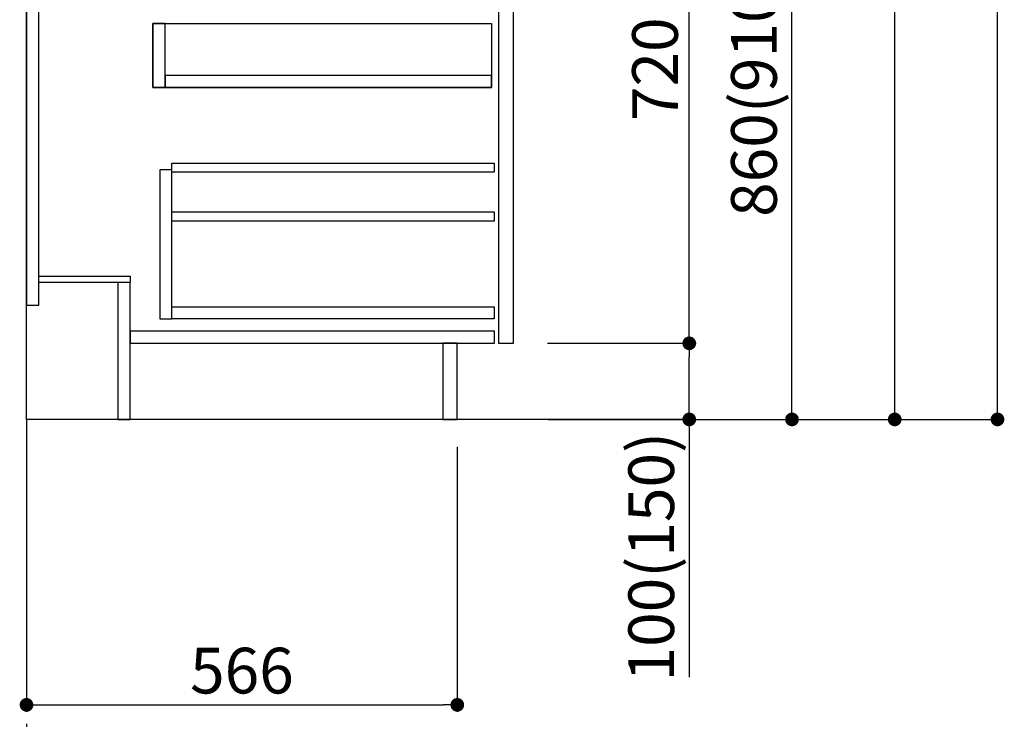
# Model space of a CAD drawing. Extents: x 84007 to 110129, y 210 to 8610.
# Drawn here: x 90994 to 92287, y 1641 to 2560 of the extents above; entities that cross this region are included whole.
import ezdxf

# ---------------------------------------------------------------- set-up
doc = ezdxf.new("R2010")
doc.units = 0
doc.header["$LTSCALE"] = 50
doc.header["$MEASUREMENT"] = 0
doc.linetypes.add('CENTER', pattern=[2, 1.25, -0.25, 0.25, -0.25])
doc.linetypes.add('HIDDEN', pattern=[0.375, 0.25, -0.125])
doc.layers.get('0').update_dxf_attribs({"linetype": 'CONTINUOUS'})
for name, color, linetype in [('111-壁仕上', 3, 'CONTINUOUS'), ('121-キャビネット（中）', 253, 'HIDDEN'), ('122-扉', 6, 'CONTINUOUS'), ('166-寸法B', 11, 'CONTINUOUS')]:
    doc.layers.add(name, color=color, linetype=linetype)
doc.styles.add('KH001', font='txt')
doc.dimstyles.new('KH1xx030', dxfattribs={"dimscale": 30, "dimtxt": 2, "dimasz": 0.6, "dimexe": 0.3, "dimexo": 1.2, "dimgap": 0.5, "dimtad": 3, "dimdec": 1, "dimdsep": 46, "dimlunit": 6, "dimtxsty": 'KH001', "dimblk": 'DOT', "dimcen": 1, "dimdle": 1, "dimclrd": 256, "dimclre": 256, "dimclrt": 256, "dimadec": 0, "dimazin": 0, "dimtfac": 1, "dimtdec": 1, "dimtix": 1, "dimtmove": 2, "dimatfit": 3, "dimldrblk": 'CLOSEDBLANK', "dimfxl": 1, "dimtolj": 1, "dimtzin": 0, "dimlwd": -1, "dimlwe": -1, "dimarcsym": 0})

# ---------------------------------------------------------------- blocks, each defined once
blk = doc.blocks.new('_Dot')
at = {"color": 0, "linetype": 'ByBlock', "lineweight": -2}
blk.add_line((-0.5, 0), (-1, 0), dxfattribs=at)
at = {"color": 0, "linetype": 'ByBlock', "const_width": 0.5}
blk.add_lwpolyline([(-0.25, 0, 1), (0.25, 0, 1)], format="xyb", close=True, dxfattribs=at)
blk = doc.blocks.new('*D212')
at = {"layer": '166-寸法B', "transparency": 16777216}
for p, q in [((91002.5, 1999.1), (91002.5, 1651.1)), ((91568.5, 1999.1), (91568.5, 1651.1)), ((91020.5, 1660.1), (91550.5, 1660.1))]:
    blk.add_line(p, q, dxfattribs=at)
at = {"layer": '166-寸法B', "transparency": 16777216, "xscale": 18, "yscale": 18, "zscale": 18, "rotation": 180}
blk.add_blockref('_Dot', (91002.5, 1660.1), dxfattribs=at)
at = {"layer": '166-寸法B', "transparency": 16777216, "xscale": 18, "yscale": 18, "zscale": 18}
blk.add_blockref('_Dot', (91568.5, 1660.1), dxfattribs=at)
at = {"layer": '166-寸法B', "transparency": 16777216, "insert": (91285.5, 1705.1), "char_height": 60, "attachment_point": 5, "style": 'KH001'}
blk.add_mtext('\\A1;566', dxfattribs=at)
blk = doc.blocks.new('_ClosedBlank')
at = {"color": 0, "linetype": 'ByBlock', "lineweight": -2}
for p, q in [((-1, 0.167), (0, 0)), ((-1, 0.167), (-1, -0.167)), ((0, 0), (-1, -0.167))]:
    blk.add_line(p, q, dxfattribs=at)
blk = doc.blocks.new('*D215')
at = {"layer": '166-寸法B', "transparency": 16777216}
for p, q in [((91688.5, 2895.1), (92017.3, 2895.1)), ((92008.3, 2053.1), (92008.3, 2877.1)), ((91688, 2035.1), (92017.3, 2035.1))]:
    blk.add_line(p, q, dxfattribs=at)
at = {"layer": '166-寸法B', "transparency": 16777216, "xscale": 18, "yscale": 18, "zscale": 18}
for p, rotation in [((92008.3, 2895.1), 90), ((92008.3, 2035.1), 270)]:
    blk.add_blockref('_Dot', p, dxfattribs=dict(at, rotation=rotation))
at = {"layer": '166-寸法B', "transparency": 16777216, "insert": (91958.3, 2465.1), "char_height": 60, "attachment_point": 5, "rotation": 90, "style": 'KH001'}
blk.add_mtext('\\A1;860(910)', dxfattribs=at)
blk = doc.blocks.new('*D218')
at = {"layer": '166-寸法B', "transparency": 16777216}
for p, q in [((91704, 4435.1), (92287.3, 4435.1)), ((92278.3, 2053.1), (92278.3, 4417.1)), ((91688, 2035.1), (92287.3, 2035.1))]:
    blk.add_line(p, q, dxfattribs=at)
at = {"layer": '166-寸法B', "transparency": 16777216, "xscale": 18, "yscale": 18, "zscale": 18}
for p, rotation in [((92278.3, 4435.1), 90), ((92278.3, 2035.1), 270)]:
    blk.add_blockref('_Dot', p, dxfattribs=dict(at, rotation=rotation))
at = {"layer": '166-寸法B', "transparency": 16777216, "insert": (92229.5, 3235.1), "char_height": 60, "attachment_point": 5, "rotation": 90, "style": 'KH001'}
blk.add_mtext('\\A1;2,400', dxfattribs=at)
blk = doc.blocks.new('*D219')
at = {"layer": '166-寸法B', "transparency": 16777216}
for p, q in [((91666.8, 3735.1), (92152.3, 3735.1)), ((92143.3, 2053.1), (92143.3, 3717.1)), ((91688, 2035.1), (92152.3, 2035.1))]:
    blk.add_line(p, q, dxfattribs=at)
at = {"layer": '166-寸法B', "transparency": 16777216, "xscale": 18, "yscale": 18, "zscale": 18}
for p, rotation in [((92143.3, 3735.1), 90), ((92143.3, 2035.1), 270)]:
    blk.add_blockref('_Dot', p, dxfattribs=dict(at, rotation=rotation))
at = {"layer": '166-寸法B', "transparency": 16777216, "insert": (92094.5, 2885.1), "char_height": 60, "attachment_point": 5, "rotation": 90, "style": 'KH001'}
blk.add_mtext('\\A1;1,700', dxfattribs=at)
blk = doc.blocks.new('*D224')
at = {"layer": '166-寸法B', "transparency": 16777216}
for p, q in [((91686.9, 2135.1), (91882.3, 2135.1)), ((91873.3, 2053.1), (91873.3, 2117.1)), ((91688, 2035.1), (91882.3, 2035.1)), ((91873.3, 2035.1), (91873.3, 1696.7))]:
    blk.add_line(p, q, dxfattribs=at)
at = {"layer": '166-寸法B', "transparency": 16777216, "xscale": 18, "yscale": 18, "zscale": 18}
for p, rotation in [((91873.3, 2135.1), 90), ((91873.3, 2035.1), 270)]:
    blk.add_blockref('_Dot', p, dxfattribs=dict(at, rotation=rotation))
at = {"layer": '166-寸法B', "transparency": 16777216, "insert": (91823.3, 1854.8), "char_height": 60, "attachment_point": 5, "rotation": 90, "style": 'KH001'}
blk.add_mtext('\\A1;100(150)', dxfattribs=at)
blk = doc.blocks.new('*D225')
at = {"layer": '166-寸法B', "transparency": 16777216}
for p, q in [((91688.5, 2855.1), (91882.3, 2855.1)), ((91873.3, 2153.1), (91873.3, 2837.1)), ((91686.9, 2135.1), (91882.3, 2135.1))]:
    blk.add_line(p, q, dxfattribs=at)
at = {"layer": '166-寸法B', "transparency": 16777216, "xscale": 18, "yscale": 18, "zscale": 18}
for p, rotation in [((91873.3, 2855.1), 90), ((91873.3, 2135.1), 270)]:
    blk.add_blockref('_Dot', p, dxfattribs=dict(at, rotation=rotation))
at = {"layer": '166-寸法B', "transparency": 16777216, "insert": (91828.3, 2495.1), "char_height": 60, "attachment_point": 5, "rotation": 90, "style": 'KH001'}
blk.add_mtext('\\A1;720', dxfattribs=at)

msp = doc.modelspace()

# ---------------------------------------------------------------- linework, layer by layer
at = {"layer": '111-壁仕上', "color": 253, "linetype": 'CENTER', "ltscale": 2}
msp.add_line((91002.51, 2035.11), (91002.51, 1193.36), dxfattribs=at)
at = {"layer": '111-壁仕上', "ltscale": 2}
msp.add_lwpolyline([(91878.04, 2035.11), (91002.51, 2035.11), (91002.51, 4435.11), (91878.04, 4435.11)], dxfattribs=at)
at = {"layer": '121-キャビネット（中）', "linetype": 'Continuous'}
for points in [[(91642.51, 2668.11), (91622.51, 2668.11), (91622.51, 2135.11), (91642.51, 2135.11)], [(91184.51, 2555.11), (91168.51, 2555.11), (91168.51, 2471.11), (91184.51, 2471.11)], [(91613.51, 2471.11), (91168.51, 2471.11), (91168.51, 2555.11), (91613.51, 2555.11)], [(91184.51, 2471.11), (91613.51, 2471.11), (91613.51, 2487.11), (91184.51, 2487.11)], [(91193.51, 2363.11), (91177.51, 2363.11), (91177.51, 2167.11), (91193.51, 2167.11)], [(91193.51, 2183.11), (91617.01, 2183.11), (91617.01, 2167.11), (91193.51, 2167.11)]]:
    msp.add_lwpolyline(points, close=True, dxfattribs=at)
at = {"layer": '122-扉', "color": 253}
for points in [[(91018.51, 2855.11), (91002.51, 2855.11), (91002.51, 2185.11), (91018.51, 2185.11)], [(91138.51, 2223.11), (91138.51, 2215.11), (91018.51, 2215.11), (91018.51, 2223.11)], [(91138.51, 2215.11), (91122.51, 2215.11), (91122.51, 2035.11), (91138.51, 2035.11)], [(91568.51, 2135.11), (91549.51, 2135.11), (91549.51, 2035.11), (91568.51, 2035.11)]]:
    msp.add_lwpolyline(points, close=True, dxfattribs=at)
at = {"layer": '122-扉', "color": 253, "linetype": 'Continuous'}
for points in [[(91617.01, 2359.71), (91193.51, 2359.71), (91193.51, 2371.71), (91617.01, 2371.71)], [(91617.01, 2295.71), (91193.51, 2295.71), (91193.51, 2307.71), (91617.01, 2307.71)], [(91617.51, 2151.11), (91138.51, 2151.11), (91138.51, 2135.11), (91617.51, 2135.11)]]:
    msp.add_lwpolyline(points, close=True, dxfattribs=at)

# ---------------------------------------------------------------- dimensions: what is measured, and where the dimension line sits
at = {"layer": '166-寸法B'}
for base, p1, p2, angle, picture, middle in [((92278.28, 4435.11), (91651.98, 2035.11), (91667.98, 4435.11), 90, '*D218', (92229.47, 3235.11)), ((92143.28, 3735.11), (91651.98, 2035.11), (91630.81, 3735.11), 90, '*D219', (92094.47, 2885.11)), ((91873.28, 2855.11), (91650.88, 2135.11), (91652.51, 2855.11), 90, '*D225', (91828.28, 2495.11)), ((91568.51, 1660.11), (91002.51, 2035.11), (91568.51, 2035.11), 180, '*D212', (91285.51, 1705.11))]:
    dim = msp.add_linear_dim(base=base, p1=p1, p2=p2, angle=angle, dimstyle='KH1xx030', dxfattribs=at)
    dim.commit()
    dim.dimension.update_dxf_attribs({"geometry": picture, "text_midpoint": middle})
dim = msp.add_linear_dim(base=(92008.28, 2895.11), p1=(91651.98, 2035.11), p2=(91652.51, 2895.11), angle=90, dimstyle='KH1xx030', override={"dimpost": '(910)'}, dxfattribs=at)
dim.commit()
dim.dimension.update_dxf_attribs({"geometry": '*D215', "text_midpoint": (91958.27, 2465.11)})
dim = msp.add_linear_dim(base=(91873.28, 2135.11), p1=(91651.98, 2035.11), p2=(91650.88, 2135.11), angle=90, dimstyle='KH1xx030', override={"dimpost": '(150)', "dimtmove": 1}, dxfattribs=at)
dim.commit()
dim.dimension.update_dxf_attribs({"geometry": '*D224', "text_midpoint": (91832.22, 1854.78), "dimtype": 128})

doc.saveas('drawing.dxf')
